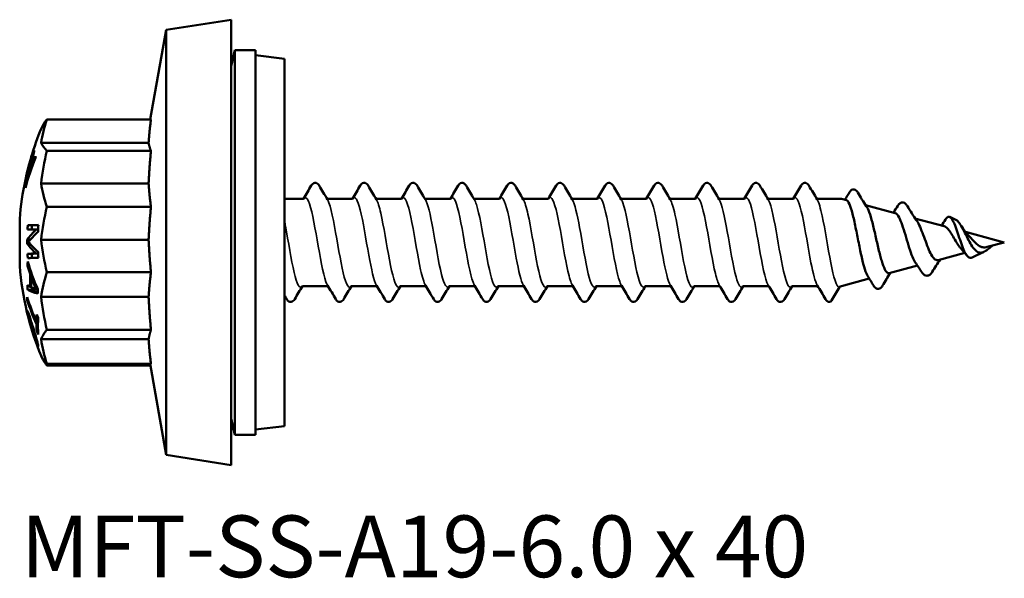
# Model space of a CAD drawing. Units: millimetres. Extents: x 3 to 2147, y -80 to 270.
# Drawn here: x 52 to 101, y 157 to 185 of the extents above; entities that cross this region are included whole.
import ezdxf

# ---------------------------------------------------------------- set-up
doc = ezdxf.new("R2010")
doc.units = ezdxf.units.MM
for name, color, linetype, lineweight in [('Symbol (ANSI)', 7, 'Continuous', 25), ('Visible (ANSI)', 7, 'Continuous', 50), ('Visible Narrow (ANSI)', 7, 'Continuous', 35)]:
    doc.layers.add(name, color=color, linetype=linetype, lineweight=lineweight)
doc.styles.add('Note Text (ANSI)', font='tahoma.ttf')

# ---------------------------------------------------------------- blocks, each defined once
blk = doc.blocks.new('MFT-SS-A19-6.0 x 40')
at = {"layer": 'Visible (ANSI)'}
for p, q in [((-5.853, 10.5), (-2.633, 11)), ((-2.633, -11), (-2.633, 11)), ((-6.633, 6.073), (-5.853, 10.5)), ((-5.853, 10.5), (-5.853, -10.5)), ((-2.633, 8.7), (-2.464, 9.5)), ((-2.464, -9.5), (-2.464, 9.5)), ((-1.442, 9.5), (-2.464, 9.5)), ((-1.442, -9.5), (-1.442, 9.5)), ((0, 9.069), (-1.442, 9.244)), ((0, 9.069), (0, -9.069)), ((-6.602, 6.073), (-11.743, 6.073)), ((-6.717, 4.913), (-12.028, 4.913)), ((-6.602, 4.521), (-11.743, 4.521)), ((-12.55, 3.983), (-12.583, 3.983)), ((-12.549, 4.034), (-12.57, 4.034)), ((-12.544, 4.082), (-12.555, 4.082)), ((-12.516, 4.212), (-12.518, 4.212)), ((-12.59, 3.847), (-12.601, 3.847)), ((-12.455, 3.786), (-12.565, 3.786)), ((-12.5, 3.662), (-12.536, 3.662)), ((-12.437, 3.835), (-12.476, 3.835)), ((-12.729, 2.946), (-12.756, 2.946)), ((-12.746, 3.337), (-12.75, 3.337)), ((-12.781, 2.755), (-12.813, 2.755)), ((-6.717, 2.912), (-12.028, 2.912)), ((0.92, 2.155), (0, 2.155)), ((3.34, 2.155), (2.115, 2.155)), ((5.76, 2.155), (4.535, 2.155)), ((8.18, 2.155), (6.955, 2.155)), ((10.6, 2.155), (9.375, 2.155)), ((13.02, 2.155), (11.795, 2.155)), ((15.44, 2.155), (14.215, 2.155)), ((17.86, 2.155), (16.635, 2.155)), ((20.28, 2.155), (19.055, 2.155)), ((22.7, 2.155), (21.475, 2.155)), ((25.12, 2.155), (23.895, 2.155)), ((27.525, 2.155), (26.315, 2.155)), ((27.762, 2.091), (27.525, 2.155)), ((-6.602, 1.757), (-11.743, 1.757)), ((30.182, 1.443), (28.706, 1.838)), ((-13.087, -1.159), (-13.087, 1.159)), ((32.602, 0.795), (31.154, 1.183)), ((33.164, 1.121), (32.87, 1.258)), ((-12.482, 0.846), (-12.688, 0.846)), ((-12.173, 0.644), (-12.265, 0.644)), ((35.567, 0), (33.651, 0.514)), ((-12.558, 0.138), (-12.711, 0.138)), ((-6.717, 0.13), (-12.028, 0.13)), ((35.567, 0), (35.567, 0)), ((-12.573, -0.065), (-12.711, -0.065)), ((34.563, -0.468), (33.971, -0.745)), ((35.567, 0), (34.722, -0.227)), ((-12.493, -0.561), (-12.699, -0.561)), ((-12.173, -0.547), (-12.274, -0.547)), ((33.618, -0.522), (32.302, -0.875)), ((-12.628, -1.152), (-12.7, -1.152)), ((31.28, -1.149), (29.882, -1.523)), ((-12.494, -1.558), (-12.571, -1.558)), ((-12.442, -1.701), (-12.519, -1.701)), ((-6.602, -1.477), (-11.743, -1.477)), ((28.895, -1.788), (27.525, -2.155)), ((-12.483, -2.345), (-12.689, -2.345)), ((-12.521, -2.187), (-12.572, -2.187)), ((-12.185, -2.336), (-12.252, -2.336)), ((2.13, -2.155), (0.905, -2.155)), ((4.55, -2.155), (3.325, -2.155)), ((6.97, -2.155), (5.745, -2.155)), ((9.39, -2.155), (8.165, -2.155)), ((11.81, -2.155), (10.585, -2.155)), ((14.23, -2.155), (13.005, -2.155)), ((16.65, -2.155), (15.425, -2.155)), ((19.07, -2.155), (17.845, -2.155)), ((21.49, -2.155), (20.265, -2.155)), ((23.91, -2.155), (22.685, -2.155)), ((26.33, -2.155), (25.105, -2.155)), ((27.036, -2.877), (27.417, -2.217)), ((-12.668, -2.849), (-12.711, -2.849)), ((-6.717, -2.687), (-12.028, -2.687)), ((-12.627, -3.581), (-12.667, -3.581)), ((-12.544, -4.111), (-12.548, -4.111)), ((-12.181, -3.903), (-12.259, -3.903)), ((-12.185, -4.04), (-12.259, -4.04)), ((-6.602, -4.316), (-11.743, -4.316)), ((-12.325, -4.784), (-12.333, -4.784)), ((-12.179, -4.381), (-12.243, -4.381)), ((-6.717, -4.784), (-12.028, -4.784)), ((-12.206, -4.953), (-12.249, -4.953)), ((-6.602, -5.998), (-11.743, -5.998)), ((-6.633, -6.073), (-11.743, -6.073)), ((-6.646, -5.998), (-5.853, -10.5)), ((-2.633, -8.7), (-2.464, -9.5)), ((0, -9.069), (-1.442, -9.244)), ((-1.442, -9.5), (-2.464, -9.5)), ((-5.853, -10.5), (-2.633, -11))]:
    blk.add_line(p, q, dxfattribs=at)
for centre, radius, start, end in [((1.617, 0), 14.75, 157.5327, 163.36), ((1.617, 0), 14.75, 164.123, 164.1838), ((1.617, 0), 14.75, 167.9144, 175.4929), ((1.617, 0), 14.75, 184.5071, 202.4673), ((27.525, -2.28), 0.125, 90, 150), ((26.927, -2.815), 0.125, 270, 330)]:
    blk.add_arc(centre, radius, start, end, dxfattribs=at)
for centre, major_axis, ratio, start_param, end_param in [((1.617, 3.903), (-13.724, 0), 0.692029, 6.05262, 6.176553), ((1.617, 5.185), (-13.724, 0), 0.283123, 6.05262, 6.166632), ((1.617, 5.256), (-13.724, 0), 0.23435, 0.106632, 0.230565), ((1.617, 0.134), (-14.668, 0), 0.996259, 5.976724, 6.102825), ((1.617, 0.173), (-14.732, 0), 0.971664, 5.959318, 6.000864), ((1.617, 0.225), (-14.719, 0), 0.971664, 5.959033, 6.000618), ((1.617, 0.13), (-14.649, 0), 0.997168, 5.980337, 6.015886), ((1.617, 4.555), (-13.985, 0), 0.236366, 0.003866, 0.020909), ((1.617, 4.555), (-13.985, 0), 0.236366, 6.215187, 6.230878), ((1.617, 1.509), (-13.724, 0), 0.960249, 6.05262, 6.176553), ((1.617, 0.052), (-14.75, 0), 0.845244, 5.94347, 6.069985), ((1.617, 0.173), (-14.732, 0), 0.971664, 6.01379, 6.060269), ((1.617, 0.225), (-14.719, 0), 0.971664, 6.013556, 6.048041), ((1.617, -0.005), (-14.75, 0), 0.971664, 6.001221, 6.0181), ((1.617, 3.81), (-14.219, 0), 0.236366, 6.231741, 6.27197), ((1.617, 3.81), (-14.219, 0), 0.236366, 6.202028, 6.216309), ((1.617, 0.272), (-14.705, 0), 0.971664, 6.003819, 6.013284), ((1.617, 3.988), (-14.168, 0), 0.236366, 6.231553, 6.284571), ((1.617, 3.988), (-14.168, 0), 0.236366, 6.212659, 6.216064), ((1.617, 4.094), (-14.136, 0), 0.236366, 0.031606, 0.077582), ((1.617, 0.136), (-14.748, 0), 0.851201, 5.948441, 5.984102), ((1.617, 4.555), (-13.985, 0), 0.236366, 0.08949, 0.105921), ((1.617, 2.053), (-14.533, 0), 0.578888, 6.080098, 6.159864), ((1.617, 0.137), (-14.647, 0), 0.996882, 6.030623, 6.089616), ((1.617, 0.141), (-14.748, 0), 0.850067, 5.998483, 6.057504), ((1.617, 2.178), (-14.505, 0), 0.582117, 6.084198, 6.145485), ((1.617, 3.906), (-14.192, 0), 0.236366, 0.035852, 0.072894), ((1.617, 0.225), (-14.719, 0), 0.971664, 6.063787, 6.071796), ((1.617, 2.904), (-14.444, 0), 0.236366, 0.043434, 0.062727), ((1.617, 3.918), (-13.724, 0), 0.68903, 0.106632, 0.230565), ((1.617, -1.289), (-13.724, 0), 0.971172, 6.05262, 6.176553), ((1.617, -0.971), (-14.714, 0), 0.331055, 5.945424, 6.053701), ((1.617, 0.033), (-14.329, 0), 0.999955, 6.226411, 6.241531), ((1.617, 0.597), (-14.738, 0), 0.009506, 5.940851, 6.043412), ((1.617, 0.813), (-14.728, 0), 0.009506, 5.922325, 6.04324), ((1.617, -1.135), (-14.701, 0), 0.326453, 5.930228, 6.02086), ((1.617, 0.033), (-14.123, 0), 0.999955, 6.225582, 6.240413), ((1.617, 0.813), (-14.527, 0), 0.009506, 5.960909, 6.039865), ((1.617, 0.049), (-13.803, 0), 0.999955, 6.224246, 6.248774), ((1.617, 0.033), (-14.329, 0), 0.999955, 6.275906, 6.290013), ((1.617, 1.531), (-13.724, 0), 0.959084, 0.106632, 0.230565), ((1.617, 1.004), (-14.712, 0), 0.320364, 0.228812, 0.335499), ((1.617, 1.152), (-14.7, 0), 0.317149, 0.263595, 0.352969), ((1.617, 0.049), (-13.803, 0), 0.999955, 0.036854, 0.058752), ((1.617, -1.646), (-14.329, 0), 0.882581, 6.227452, 6.24411), ((1.617, -0.594), (-14.738, 0), 0.009506, 5.942626, 6.043414), ((1.617, 0.033), (-14.329, 0), 0.999955, 0.041474, 0.056593), ((1.617, 1.311), (-14.614, 0), 0.755383, 0.205428, 0.334824), ((1.617, -0.81), (-14.728, 0), 0.009506, 5.922329, 6.043242), ((1.617, -0.594), (-14.538, 0), 0.009506, 5.961026, 6.040046), ((1.617, 0.033), (-14.123, 0), 0.999955, 0.042079, 0.056911), ((1.617, 1.151), (-14.649, 0), 0.742928, 0.213181, 0.251568), ((1.617, -1.887), (-14.193, 0), 0.882581, 6.25689, 6.307106), ((1.617, -1.973), (-14.14, 0), 0.882581, 6.261375, 6.302246), ((1.617, 1.167), (-14.644, 0), 0.75106, 0.263851, 0.301762), ((1.617, -3.741), (-13.724, 0), 0.72187, 6.05262, 6.176553), ((1.617, -1.646), (-14.329, 0), 0.882581, 0.037446, 0.055371), ((1.617, -1.739), (-14.646, 0), 0.123503, 0.211662, 0.250301), ((1.617, -2.047), (-14.606, 0), 0.101454, 0.202685, 0.33316), ((1.617, -1.726), (-14.647, 0), 0.126752, 0.26449, 0.30035), ((1.617, -1.646), (-14.123, 0), 0.882581, 0.046512, 0.056179), ((1.617, -2.047), (-14.404, 0), 0.101454, 0.205568, 0.289839), ((1.617, -2.445), (-13.803, 0), 0.882581, 6.272671, 6.29032), ((1.617, -2.779), (-14.329, 0), 0.607883, 6.275499, 6.291234), ((1.617, 0.067), (-14.75, 0), 0.794027, 0.23958, 0.345785), ((1.617, -0.07), (-14.75, 0), 0.794027, 0.239581, 0.345786), ((1.617, -1.267), (-13.724, 0), 0.972152, 0.106632, 0.230565), ((1.617, -3.969), (-13.877, 0), 0.607883, 6.234893, 6.275249), ((1.617, 0.407), (-14.735, 0), 0.794027, 0.346147, 0.360676), ((1.617, -4.129), (-13.803, 0), 0.607883, 6.234634, 6.332301), ((1.617, -4.101), (-14.168, 0), 0.039042, 0.01769, 0.034111), ((1.617, -3.969), (-13.877, 0), 0.607883, 0.00831, 0.048853), ((1.617, -5.191), (-13.724, 0), 0.279143, 6.05262, 6.176553), ((1.617, -4.003), (-14.068, 0), 0.429513, 0.113303, 0.129619), ((1.617, -0.412), (-14.734, 0), 0.794027, 0.346156, 0.360685), ((1.617, -3.725), (-13.724, 0), 0.724733, 0.106632, 0.230565), ((1.617, -5.185), (-13.724, 0), 0.283123, 0.106632, 0.230565), ((1.617, -5.25), (-13.724, 0), 0.23838, 0.106632, 0.230565)]:
    blk.add_ellipse(centre, major_axis=major_axis, ratio=ratio, start_param=start_param, end_param=end_param, dxfattribs=at)
for points, weights in [([(-6.717, 4.913), (-6.68, 5.461), (-6.602, 6.073)], [1.05973824242, 1.08949200359, 1.0976855688]), ([(-6.602, 4.521), (-6.68, 4.728), (-6.717, 4.913)], [1.0976855688, 1.08949200359, 1.05973824242]), ([(-6.717, 2.912), (-6.68, 3.672), (-6.602, 4.521)], [1.05973824242, 1.08949200359, 1.0976855688]), ([(-6.602, 1.757), (-6.68, 2.366), (-6.717, 2.912)], [1.0976855688, 1.08949200359, 1.05973824242]), ([(-6.717, 0.13), (-6.68, 0.899), (-6.602, 1.757)], [1.05973824242, 1.08949200359, 1.0976855688]), ([(-6.602, -1.477), (-6.68, -0.63), (-6.717, 0.13)], [1.0976855688, 1.08949200359, 1.05973824242]), ([(-6.717, -2.687), (-6.68, -2.115), (-6.602, -1.477)], [1.05973824242, 1.08949200359, 1.0976855688]), ([(-6.602, -4.316), (-6.68, -3.457), (-6.717, -2.687)], [1.0976855688, 1.08949200359, 1.05973824242]), ([(-6.717, -4.784), (-6.68, -4.563), (-6.602, -4.316)], [1.05973824242, 1.08949200359, 1.0976855688]), ([(-6.602, -5.998), (-6.68, -5.357), (-6.717, -4.784)], [1.0976855688, 1.08949200359, 1.05973824242])]:
    blk.add_rational_spline(points, weights, degree=2, dxfattribs=at)
for points, knots in [([(1.321, 2.803), (1.359, 2.866), (1.411, 2.93), (1.539, 2.943), (1.58, 2.932), (1.645, 2.894), (1.669, 2.867), (1.698, 2.827), (1.706, 2.815), (1.713, 2.803)], [0, 0, 0, 0, 0.0650833, 0.0650833, 0.0938135, 0.0938135, 0.1263584, 0.1263584, 0.1389388, 0.1389388, 0.1389388, 0.1389388]), ([(3.741, 2.803), (3.779, 2.866), (3.831, 2.93), (3.959, 2.943), (4, 2.932), (4.065, 2.894), (4.089, 2.867), (4.118, 2.827), (4.126, 2.815), (4.133, 2.803)], [0, 0, 0, 0, 0.0650833, 0.0650833, 0.0938135, 0.0938135, 0.1263584, 0.1263584, 0.1389388, 0.1389388, 0.1389388, 0.1389388]), ([(6.161, 2.803), (6.199, 2.866), (6.251, 2.93), (6.379, 2.943), (6.42, 2.932), (6.485, 2.894), (6.509, 2.867), (6.538, 2.827), (6.546, 2.815), (6.553, 2.803)], [0, 0, 0, 0, 0.0650833, 0.0650833, 0.0938135, 0.0938135, 0.1263584, 0.1263584, 0.1389388, 0.1389388, 0.1389388, 0.1389388]), ([(8.581, 2.803), (8.619, 2.866), (8.671, 2.93), (8.799, 2.943), (8.84, 2.932), (8.905, 2.894), (8.929, 2.867), (8.958, 2.827), (8.966, 2.815), (8.973, 2.803)], [0, 0, 0, 0, 0.0650833, 0.0650833, 0.0938135, 0.0938135, 0.1263584, 0.1263584, 0.1389388, 0.1389388, 0.1389388, 0.1389388]), ([(11.001, 2.803), (11.039, 2.866), (11.091, 2.93), (11.219, 2.943), (11.26, 2.932), (11.325, 2.894), (11.349, 2.867), (11.378, 2.827), (11.386, 2.815), (11.393, 2.803)], [0, 0, 0, 0, 0.0650833, 0.0650833, 0.0938135, 0.0938135, 0.1263584, 0.1263584, 0.1389388, 0.1389388, 0.1389388, 0.1389388]), ([(13.421, 2.803), (13.459, 2.866), (13.511, 2.93), (13.639, 2.943), (13.68, 2.932), (13.745, 2.894), (13.769, 2.867), (13.798, 2.827), (13.806, 2.815), (13.813, 2.803)], [0, 0, 0, 0, 0.0650833, 0.0650833, 0.0938135, 0.0938135, 0.1263584, 0.1263584, 0.1389388, 0.1389388, 0.1389388, 0.1389388]), ([(15.841, 2.803), (15.879, 2.866), (15.931, 2.93), (16.059, 2.943), (16.1, 2.932), (16.165, 2.894), (16.189, 2.867), (16.218, 2.827), (16.226, 2.815), (16.233, 2.803)], [0, 0, 0, 0, 0.0650833, 0.0650833, 0.0938135, 0.0938135, 0.1263584, 0.1263584, 0.1389388, 0.1389388, 0.1389388, 0.1389388]), ([(18.261, 2.803), (18.299, 2.866), (18.351, 2.93), (18.479, 2.943), (18.52, 2.932), (18.585, 2.894), (18.609, 2.867), (18.638, 2.827), (18.646, 2.815), (18.653, 2.803)], [0, 0, 0, 0, 0.0650833, 0.0650833, 0.0938135, 0.0938135, 0.1263584, 0.1263584, 0.1389388, 0.1389388, 0.1389388, 0.1389388]), ([(20.681, 2.803), (20.719, 2.866), (20.771, 2.93), (20.899, 2.943), (20.94, 2.932), (21.005, 2.894), (21.029, 2.867), (21.058, 2.827), (21.066, 2.815), (21.073, 2.803)], [0, 0, 0, 0, 0.0650833, 0.0650833, 0.0938135, 0.0938135, 0.1263584, 0.1263584, 0.1389388, 0.1389388, 0.1389388, 0.1389388]), ([(23.101, 2.803), (23.139, 2.866), (23.191, 2.93), (23.319, 2.943), (23.36, 2.932), (23.425, 2.894), (23.449, 2.867), (23.478, 2.827), (23.486, 2.815), (23.493, 2.803)], [0, 0, 0, 0, 0.0650833, 0.0650833, 0.0938135, 0.0938135, 0.1263584, 0.1263584, 0.1389388, 0.1389388, 0.1389388, 0.1389388]), ([(25.521, 2.803), (25.559, 2.866), (25.611, 2.93), (25.739, 2.943), (25.78, 2.932), (25.845, 2.894), (25.869, 2.867), (25.898, 2.827), (25.906, 2.815), (25.913, 2.803)], [0, 0, 0, 0, 0.0650833, 0.0650833, 0.0938135, 0.0938135, 0.1263584, 0.1263584, 0.1389388, 0.1389388, 0.1389388, 0.1389388]), ([(27.917, 2.475), (27.954, 2.536), (27.999, 2.592), (28.117, 2.623), (28.165, 2.617), (28.238, 2.583), (28.265, 2.558), (28.303, 2.512), (28.317, 2.492), (28.33, 2.47)], [0, 0, 0, 0, 0.0575368, 0.0575368, 0.0880586, 0.0880586, 0.1184329, 0.1184329, 0.1389785, 0.1389785, 0.1389785, 0.1389785]), ([(28.817, -1.664), (28.783, -1.609), (28.749, -1.534), (28.663, -1.299), (28.613, -1.118), (28.511, -0.696), (28.46, -0.458), (28.358, 0.044), (28.307, 0.304), (28.206, 0.809), (28.155, 1.049), (28.053, 1.477), (28.003, 1.659), (27.901, 1.939), (27.85, 2.031), (27.787, 2.081), (27.775, 2.088), (27.762, 2.091)], [1.6600138, 1.6600138, 1.6600138, 1.6600138, 1.7083877, 1.7083877, 1.7817606, 1.7817606, 1.8565885, 1.8565885, 1.9328721, 1.9328721, 2.0106125, 2.0106125, 2.0898103, 2.0898103, 2.1704662, 2.1704662, 2.1905971, 2.1905971, 2.1905971, 2.1905971]), ([(30.304, 1.807), (30.337, 1.861), (30.374, 1.906), (30.464, 1.961), (30.515, 1.975), (30.609, 1.963), (30.65, 1.94), (30.72, 1.881), (30.75, 1.842), (30.778, 1.795)], [0, 0, 0, 0, 0.0419694, 0.0419694, 0.0734785, 0.0734785, 0.1042413, 0.1042413, 0.1393321, 0.1393321, 0.1393321, 0.1393321]), ([(28.714, 1.825), (28.724, 1.818), (28.734, 1.808), (28.794, 1.74), (28.844, 1.637), (28.947, 1.354), (28.997, 1.178), (29.1, 0.777), (29.15, 0.558), (29.253, 0.108), (29.303, -0.118), (29.406, -0.547), (29.457, -0.745), (29.559, -1.086), (29.61, -1.227), (29.713, -1.432), (29.764, -1.496), (29.838, -1.528), (29.86, -1.529), (29.882, -1.523)], [0.6316204, 0.6316204, 0.6316204, 0.6316204, 0.645828, 0.645828, 0.719783, 0.719783, 0.7922357, 0.7922357, 0.8631876, 0.8631876, 0.9326398, 0.9326398, 1.000594, 1.000594, 1.0670516, 1.0670516, 1.1320146, 1.1320146, 1.1596187, 1.1596187, 1.1596187, 1.1596187]), ([(31.169, -0.986), (31.122, -0.917), (31.075, -0.824), (30.975, -0.584), (30.923, -0.435), (30.819, -0.109), (30.768, 0.066), (30.663, 0.416), (30.612, 0.588), (30.508, 0.905), (30.457, 1.045), (30.353, 1.272), (30.302, 1.355), (30.228, 1.423), (30.205, 1.437), (30.182, 1.443)], [0.7357546, 0.7357546, 0.7357546, 0.7357546, 0.7813116, 0.7813116, 0.8330791, 0.8330791, 0.8862656, 0.8862656, 0.9408757, 0.9408757, 0.9969136, 0.9969136, 1.054383, 1.054383, 1.0803411, 1.0803411, 1.0803411, 1.0803411]), ([(31.175, 1.15), (31.186, 1.139), (31.198, 1.127), (31.261, 1.053), (31.313, 0.965), (31.418, 0.743), (31.47, 0.614), (31.575, 0.335), (31.628, 0.189), (31.733, -0.098), (31.785, -0.235), (31.892, -0.482), (31.944, -0.588), (32.051, -0.756), (32.103, -0.817), (32.205, -0.88), (32.253, -0.888), (32.302, -0.875)], [1.638432, 1.638432, 1.638432, 1.638432, 1.6498452, 1.6498452, 1.7000218, 1.7000218, 1.7487449, 1.7487449, 1.796022, 1.796022, 1.8418612, 1.8418612, 1.8862721, 1.8862721, 1.9292657, 1.9292657, 1.9667757, 1.9667757, 1.9667757, 1.9667757]), ([(32.742, 1.227), (32.743, 1.228), (32.745, 1.23), (32.789, 1.271), (32.833, 1.279), (32.879, 1.253)], [-0.05363305, -0.05363305, -0.05363305, -0.05363305, -0.05174877, -0.05174877, 0, 0, 0, 0]), ([(32.879, 1.253), (32.915, 1.233), (32.951, 1.193), (33.024, 1.078), (33.061, 1.004), (33.144, 0.808), (33.19, 0.68), (33.284, 0.406), (33.33, 0.263), (33.424, -0.014), (33.471, -0.146), (33.565, -0.381), (33.612, -0.482), (33.707, -0.64), (33.754, -0.698), (33.849, -0.761), (33.897, -0.77), (33.954, -0.752), (33.962, -0.748), (33.971, -0.745)], [-0.4708645, -0.4708645, -0.4708645, -0.4708645, -0.4312794, -0.4312794, -0.3931711, -0.3931711, -0.3466263, -0.3466263, -0.3023186, -0.3023186, -0.2602324, -0.2602324, -0.220349, -0.220349, -0.1826454, -0.1826454, -0.1470931, -0.1470931, -0.1411899, -0.1411899, -0.1411899, -0.1411899]), ([(34.99, -0.155), (34.989, -0.156), (34.988, -0.157), (34.918, -0.21), (34.853, -0.266), (34.721, -0.372), (34.658, -0.418), (34.529, -0.488), (34.466, -0.507), (34.339, -0.509), (34.277, -0.488), (34.152, -0.406), (34.09, -0.342), (33.966, -0.177), (33.906, -0.077), (33.783, 0.147), (33.723, 0.268), (33.601, 0.511), (33.541, 0.63), (33.42, 0.846), (33.36, 0.939), (33.254, 1.062), (33.209, 1.1), (33.164, 1.121)], [-0.5365819, -0.5365819, -0.5365819, -0.5365819, -0.536075, -0.536075, -0.5092496, -0.5092496, -0.4805975, -0.4805975, -0.4498531, -0.4498531, -0.4168158, -0.4168158, -0.3813345, -0.3813345, -0.3432949, -0.3432949, -0.3026097, -0.3026097, -0.2592112, -0.2592112, -0.2130464, -0.2130464, -0.1758038, -0.1758038, -0.1758038, -0.1758038]), ([(33.452, -0.336), (33.398, -0.281), (33.346, -0.213), (33.236, -0.05), (33.18, 0.045), (33.066, 0.24), (33.01, 0.338), (32.898, 0.518), (32.843, 0.598), (32.732, 0.724), (32.677, 0.767), (32.616, 0.79), (32.609, 0.793), (32.602, 0.795)], [0.1715755, 0.1715755, 0.1715755, 0.1715755, 0.2003909, 0.2003909, 0.2334946, 0.2334946, 0.2677742, 0.2677742, 0.3032751, 0.3032751, 0.3400331, 0.3400331, 0.3447289, 0.3447289, 0.3447289, 0.3447289]), ([(-12.581, 0.11), (-12.593, 0.095), (-12.606, 0.079), (-12.629, 0.051), (-12.64, 0.038), (-12.649, 0.026)], [0, 0, 0, 0, 0.01475324, 0.01475324, 0.02769042, 0.02769042, 0.02769042, 0.02769042]), ([(-12.649, 0.026), (-12.64, 0.015), (-12.63, 0.003), (-12.606, -0.026), (-12.59, -0.044), (-12.575, -0.062)], [0, 0, 0, 0, 0.01132033, 0.01132033, 0.0283646, 0.0283646, 0.0283646, 0.0283646]), ([(33.72, 0.425), (33.756, 0.393), (33.793, 0.355), (33.891, 0.25), (33.951, 0.18), (34.076, 0.042), (34.138, -0.024), (34.267, -0.136), (34.331, -0.18), (34.466, -0.238), (34.533, -0.25), (34.644, -0.244), (34.682, -0.237), (34.722, -0.227)], [2.2669884, 2.2669884, 2.2669884, 2.2669884, 2.2857678, 2.2857678, 2.3149625, 2.3149625, 2.3433203, 2.3433203, 2.3710276, 2.3710276, 2.3983477, 2.3983477, 2.4132489, 2.4132489, 2.4132489, 2.4132489]), ([(32.01, -1.451), (31.98, -1.5), (31.949, -1.541), (31.877, -1.607), (31.835, -1.632), (31.755, -1.648), (31.723, -1.648), (31.647, -1.63), (31.608, -1.605), (31.542, -1.546), (31.515, -1.51), (31.489, -1.47)], [0, 0, 0, 0, 0.0322291, 0.0322291, 0.0631999, 0.0631999, 0.0825204, 0.0825204, 0.1110985, 0.1110985, 0.1394836, 0.1394836, 0.1394836, 0.1394836]), ([(-12.374, -2.275), (-12.355, -2.283), (-12.336, -2.292), (-12.296, -2.311), (-12.273, -2.322), (-12.252, -2.336)], [0, 0, 0, 0, 0.01881812, 0.01881812, 0.03872684, 0.03872684, 0.03872684, 0.03872684]), ([(-12.252, -2.336), (-12.269, -2.304), (-12.286, -2.271), (-12.324, -2.194), (-12.345, -2.149), (-12.365, -2.102)], [0, 0, 0, 0, 0.01571697, 0.01571697, 0.0356793, 0.0356793, 0.0356793, 0.0356793]), ([(29.552, -2.134), (29.519, -2.191), (29.482, -2.238), (29.385, -2.291), (29.331, -2.3), (29.241, -2.278), (29.206, -2.254), (29.153, -2.202), (29.132, -2.174), (29.113, -2.142)], [0, 0, 0, 0, 0.0478329, 0.0478329, 0.0814394, 0.0814394, 0.1117052, 0.1117052, 0.1391925, 0.1391925, 0.1391925, 0.1391925]), ([(0.503, -2.803), (0.466, -2.866), (0.414, -2.93), (0.286, -2.943), (0.245, -2.932), (0.18, -2.894), (0.155, -2.867), (0.126, -2.827), (0.119, -2.815), (0.111, -2.803)], [0, 0, 0, 0, 0.0650833, 0.0650833, 0.0938135, 0.0938135, 0.1263584, 0.1263584, 0.1389388, 0.1389388, 0.1389388, 0.1389388]), ([(2.923, -2.803), (2.886, -2.866), (2.834, -2.93), (2.706, -2.943), (2.665, -2.932), (2.6, -2.894), (2.575, -2.867), (2.546, -2.827), (2.539, -2.815), (2.531, -2.803)], [0, 0, 0, 0, 0.0650833, 0.0650833, 0.0938135, 0.0938135, 0.1263584, 0.1263584, 0.1389388, 0.1389388, 0.1389388, 0.1389388]), ([(5.343, -2.803), (5.306, -2.866), (5.254, -2.93), (5.126, -2.943), (5.085, -2.932), (5.02, -2.894), (4.995, -2.867), (4.966, -2.827), (4.959, -2.815), (4.951, -2.803)], [0, 0, 0, 0, 0.0650833, 0.0650833, 0.0938135, 0.0938135, 0.1263584, 0.1263584, 0.1389388, 0.1389388, 0.1389388, 0.1389388]), ([(7.763, -2.803), (7.726, -2.866), (7.674, -2.93), (7.546, -2.943), (7.505, -2.932), (7.44, -2.894), (7.415, -2.867), (7.386, -2.827), (7.379, -2.815), (7.371, -2.803)], [0, 0, 0, 0, 0.0650833, 0.0650833, 0.0938135, 0.0938135, 0.1263584, 0.1263584, 0.1389388, 0.1389388, 0.1389388, 0.1389388]), ([(10.183, -2.803), (10.146, -2.866), (10.094, -2.93), (9.966, -2.943), (9.925, -2.932), (9.86, -2.894), (9.835, -2.867), (9.806, -2.827), (9.799, -2.815), (9.791, -2.803)], [0, 0, 0, 0, 0.0650833, 0.0650833, 0.0938135, 0.0938135, 0.1263584, 0.1263584, 0.1389388, 0.1389388, 0.1389388, 0.1389388]), ([(12.603, -2.803), (12.566, -2.866), (12.514, -2.93), (12.386, -2.943), (12.345, -2.932), (12.28, -2.894), (12.255, -2.867), (12.226, -2.827), (12.219, -2.815), (12.211, -2.803)], [0, 0, 0, 0, 0.0650833, 0.0650833, 0.0938135, 0.0938135, 0.1263584, 0.1263584, 0.1389388, 0.1389388, 0.1389388, 0.1389388]), ([(15.023, -2.803), (14.986, -2.866), (14.934, -2.93), (14.806, -2.943), (14.765, -2.932), (14.7, -2.894), (14.675, -2.867), (14.646, -2.827), (14.639, -2.815), (14.631, -2.803)], [0, 0, 0, 0, 0.0650833, 0.0650833, 0.0938135, 0.0938135, 0.1263584, 0.1263584, 0.1389388, 0.1389388, 0.1389388, 0.1389388]), ([(17.443, -2.803), (17.406, -2.866), (17.354, -2.93), (17.226, -2.943), (17.185, -2.932), (17.12, -2.894), (17.095, -2.867), (17.066, -2.827), (17.059, -2.815), (17.051, -2.803)], [0, 0, 0, 0, 0.0650833, 0.0650833, 0.0938135, 0.0938135, 0.1263584, 0.1263584, 0.1389388, 0.1389388, 0.1389388, 0.1389388]), ([(19.863, -2.803), (19.826, -2.866), (19.774, -2.93), (19.646, -2.943), (19.605, -2.932), (19.54, -2.894), (19.515, -2.867), (19.486, -2.827), (19.479, -2.815), (19.471, -2.803)], [0, 0, 0, 0, 0.0650833, 0.0650833, 0.0938135, 0.0938135, 0.1263584, 0.1263584, 0.1389388, 0.1389388, 0.1389388, 0.1389388]), ([(22.283, -2.803), (22.246, -2.866), (22.194, -2.93), (22.066, -2.943), (22.025, -2.932), (21.96, -2.894), (21.935, -2.867), (21.906, -2.827), (21.899, -2.815), (21.891, -2.803)], [0, 0, 0, 0, 0.0650833, 0.0650833, 0.0938135, 0.0938135, 0.1263584, 0.1263584, 0.1389388, 0.1389388, 0.1389388, 0.1389388]), ([(24.703, -2.803), (24.666, -2.866), (24.614, -2.93), (24.486, -2.943), (24.445, -2.932), (24.38, -2.894), (24.355, -2.867), (24.326, -2.827), (24.319, -2.815), (24.311, -2.803)], [0, 0, 0, 0, 0.0650833, 0.0650833, 0.0938135, 0.0938135, 0.1263584, 0.1263584, 0.1389388, 0.1389388, 0.1389388, 0.1389388]), ([(26.927, -2.94), (26.882, -2.94), (26.839, -2.921), (26.776, -2.87), (26.752, -2.839), (26.731, -2.803)], [0, 0, 0, 0, 0.03301373, 0.03301373, 0.0695679, 0.0695679, 0.0695679, 0.0695679]), ([(-12.718, -3.409), (-12.719, -3.386), (-12.714, -3.376), (-12.698, -3.399), (-12.688, -3.416), (-12.651, -3.511), (-12.632, -3.566), (-12.587, -3.698), (-12.561, -3.779), (-12.508, -3.942), (-12.481, -4.027), (-12.453, -4.115)], [0, 0, 0, 0, 0.03308287, 0.03308287, 0.04797274, 0.04797274, 0.05976621, 0.05976621, 0.07256305, 0.07256305, 0.08546753, 0.08546753, 0.08546753, 0.08546753]), ([(-12.548, -4.111), (-12.578, -4.006), (-12.607, -3.901), (-12.659, -3.702), (-12.675, -3.636), (-12.696, -3.548), (-12.703, -3.51), (-12.715, -3.447), (-12.718, -3.424), (-12.718, -3.409)], [0, 0, 0, 0, 0.0326462, 0.0326462, 0.0668117, 0.0668117, 0.1029346, 0.1029346, 0.1431217, 0.1431217, 0.1431217, 0.1431217]), ([(-12.463, -4.164), (-12.496, -4.06), (-12.529, -3.955), (-12.588, -3.773), (-12.605, -3.723), (-12.634, -3.642), (-12.644, -3.619), (-12.656, -3.593), (-12.661, -3.584), (-12.669, -3.579), (-12.67, -3.583), (-12.67, -3.593)], [0, 0, 0, 0, 0.0336292, 0.0336292, 0.0648478, 0.0648478, 0.1183677, 0.1183677, 0.1806616, 0.1806616, 0.2449337, 0.2449337, 0.2449337, 0.2449337]), ([(-12.67, -3.593), (-12.67, -3.607), (-12.667, -3.631), (-12.651, -3.708), (-12.641, -3.752), (-12.621, -3.834), (-12.607, -3.886), (-12.577, -3.999), (-12.559, -4.06), (-12.542, -4.12)], [0, 0, 0, 0, 0.0203242, 0.0203242, 0.0414583, 0.0414583, 0.0699647, 0.0699647, 0.1005794, 0.1005794, 0.1005794, 0.1005794]), ([(-12.246, -4.94), (-12.246, -4.924), (-12.25, -4.897), (-12.263, -4.838), (-12.271, -4.8), (-12.303, -4.682), (-12.32, -4.626), (-12.362, -4.485), (-12.388, -4.403), (-12.421, -4.297), (-12.442, -4.231), (-12.463, -4.164)], [0, 0, 0, 0, 0.02318723, 0.02318723, 0.03237016, 0.03237016, 0.03937208, 0.03937208, 0.04879013, 0.04879013, 0.06539475, 0.06539475, 0.06539475, 0.06539475]), ([(-12.453, -4.115), (-12.414, -4.239), (-12.373, -4.367), (-12.305, -4.593), (-12.276, -4.69), (-12.237, -4.831), (-12.216, -4.908), (-12.191, -5.017), (-12.185, -5.047), (-12.177, -5.097), (-12.174, -5.116), (-12.174, -5.13)], [0, 0, 0, 0, 0.0399239, 0.0399239, 0.0712791, 0.0712791, 0.0902676, 0.0902676, 0.0993951, 0.0993951, 0.1091162, 0.1091162, 0.1091162, 0.1091162]), ([(-12.36, -4.686), (-12.337, -4.753), (-12.312, -4.819), (-12.283, -4.892), (-12.271, -4.92), (-12.256, -4.947), (-12.252, -4.952), (-12.247, -4.953), (-12.246, -4.948), (-12.246, -4.94)], [0, 0, 0, 0, 0.02420913, 0.02420913, 0.03628319, 0.03628319, 0.04365462, 0.04365462, 0.05186945, 0.05186945, 0.05186945, 0.05186945]), ([(-12.174, -5.13), (-12.174, -5.15), (-12.178, -5.156), (-12.198, -5.126), (-12.212, -5.096), (-12.241, -5.029), (-12.257, -4.989), (-12.293, -4.894), (-12.313, -4.84), (-12.333, -4.784)], [0, 0, 0, 0, 0.0292033, 0.0292033, 0.0553328, 0.0553328, 0.0808354, 0.0808354, 0.1064454, 0.1064454, 0.1064454, 0.1064454])]:
    blk.add_open_spline(points, degree=3, knots=knots, dxfattribs=at)
for points in [[(0.936, 2.158), (1.065, 2.372), (1.194, 2.588), (1.321, 2.803)], [(1.713, 2.803), (1.848, 2.576), (1.983, 2.349), (2.119, 2.123)], [(3.356, 2.158), (3.485, 2.372), (3.614, 2.588), (3.741, 2.803)], [(4.133, 2.803), (4.268, 2.576), (4.403, 2.349), (4.539, 2.123)], [(5.776, 2.158), (5.905, 2.372), (6.034, 2.588), (6.161, 2.803)], [(6.553, 2.803), (6.688, 2.576), (6.823, 2.349), (6.959, 2.123)], [(8.196, 2.158), (8.325, 2.372), (8.454, 2.588), (8.581, 2.803)], [(8.973, 2.803), (9.108, 2.576), (9.243, 2.349), (9.379, 2.123)], [(10.616, 2.158), (10.745, 2.372), (10.874, 2.588), (11.001, 2.803)], [(11.393, 2.803), (11.528, 2.576), (11.663, 2.349), (11.799, 2.123)], [(13.036, 2.158), (13.165, 2.372), (13.294, 2.588), (13.421, 2.803)], [(13.813, 2.803), (13.948, 2.576), (14.083, 2.349), (14.219, 2.123)], [(15.456, 2.158), (15.585, 2.372), (15.714, 2.588), (15.841, 2.803)], [(16.233, 2.803), (16.368, 2.576), (16.503, 2.349), (16.639, 2.123)], [(17.876, 2.158), (18.005, 2.372), (18.134, 2.588), (18.261, 2.803)], [(18.653, 2.803), (18.788, 2.576), (18.923, 2.349), (19.059, 2.123)], [(20.296, 2.158), (20.425, 2.372), (20.554, 2.588), (20.681, 2.803)], [(21.073, 2.803), (21.208, 2.576), (21.343, 2.349), (21.479, 2.123)], [(22.716, 2.158), (22.845, 2.372), (22.974, 2.588), (23.101, 2.803)], [(23.493, 2.803), (23.628, 2.576), (23.763, 2.349), (23.899, 2.123)], [(25.136, 2.158), (25.265, 2.372), (25.394, 2.588), (25.521, 2.803)], [(25.913, 2.803), (26.048, 2.576), (26.183, 2.349), (26.319, 2.123)], [(27.695, 2.109), (27.77, 2.231), (27.844, 2.353), (27.917, 2.475)], [(28.33, 2.47), (28.466, 2.241), (28.602, 2.011), (28.74, 1.783)], [(0.92, 2.155), (0.933, 2.155), (0.944, 2.161), (0.944, 2.161)], [(2.098, 2.158), (2.103, 2.156), (2.109, 2.155), (2.115, 2.155)], [(3.34, 2.155), (3.353, 2.155), (3.364, 2.161), (3.364, 2.161)], [(4.518, 2.158), (4.523, 2.156), (4.529, 2.155), (4.535, 2.155)], [(5.76, 2.155), (5.773, 2.155), (5.784, 2.161), (5.784, 2.161)], [(6.938, 2.158), (6.943, 2.156), (6.949, 2.155), (6.955, 2.155)], [(8.18, 2.155), (8.193, 2.155), (8.204, 2.161), (8.204, 2.161)], [(9.358, 2.158), (9.363, 2.156), (9.369, 2.155), (9.375, 2.155)], [(10.6, 2.155), (10.613, 2.155), (10.624, 2.161), (10.624, 2.161)], [(11.778, 2.158), (11.783, 2.156), (11.789, 2.155), (11.795, 2.155)], [(13.02, 2.155), (13.033, 2.155), (13.044, 2.161), (13.044, 2.161)], [(14.198, 2.158), (14.203, 2.156), (14.209, 2.155), (14.215, 2.155)], [(15.44, 2.155), (15.453, 2.155), (15.464, 2.161), (15.464, 2.161)], [(16.618, 2.158), (16.623, 2.156), (16.629, 2.155), (16.635, 2.155)], [(17.86, 2.155), (17.873, 2.155), (17.884, 2.161), (17.884, 2.161)], [(19.038, 2.158), (19.043, 2.156), (19.049, 2.155), (19.055, 2.155)], [(20.28, 2.155), (20.293, 2.155), (20.304, 2.161), (20.304, 2.161)], [(21.458, 2.158), (21.463, 2.156), (21.469, 2.155), (21.475, 2.155)], [(22.7, 2.155), (22.713, 2.155), (22.724, 2.161), (22.724, 2.161)], [(23.878, 2.158), (23.883, 2.156), (23.889, 2.155), (23.895, 2.155)], [(25.12, 2.155), (25.133, 2.155), (25.144, 2.161), (25.144, 2.161)], [(26.298, 2.158), (26.303, 2.156), (26.309, 2.155), (26.315, 2.155)], [(30.09, 1.468), (30.162, 1.58), (30.233, 1.693), (30.304, 1.807)], [(30.778, 1.795), (30.922, 1.557), (31.067, 1.32), (31.216, 1.086)], [(32.459, 0.833), (32.529, 0.93), (32.597, 1.03), (32.664, 1.131)], [(32.664, 1.131), (32.689, 1.167), (32.714, 1.199), (32.742, 1.227)], [(33.39, 0.888), (33.515, 0.698), (33.645, 0.508), (33.788, 0.342)], [(33.716, -0.644), (33.631, -0.536), (33.544, -0.43), (33.452, -0.336)], [(32.391, -0.851), (32.26, -1.047), (32.134, -1.249), (32.01, -1.451)], [(31.489, -1.47), (31.385, -1.307), (31.279, -1.145), (31.169, -0.986)], [(29.113, -2.142), (29.015, -1.982), (28.917, -1.823), (28.817, -1.664)], [(29.928, -1.511), (29.801, -1.718), (29.676, -1.926), (29.552, -2.134)], [(0.888, -2.158), (0.759, -2.372), (0.631, -2.588), (0.503, -2.803)], [(0.905, -2.155), (0.891, -2.155), (0.881, -2.161), (0.881, -2.161)], [(2.531, -2.803), (2.397, -2.576), (2.262, -2.349), (2.125, -2.123)], [(2.146, -2.158), (2.142, -2.156), (2.136, -2.155), (2.13, -2.155)], [(3.308, -2.158), (3.179, -2.372), (3.051, -2.588), (2.923, -2.803)], [(3.325, -2.155), (3.311, -2.155), (3.301, -2.161), (3.301, -2.161)], [(4.951, -2.803), (4.817, -2.576), (4.682, -2.349), (4.545, -2.123)], [(4.566, -2.158), (4.562, -2.156), (4.556, -2.155), (4.55, -2.155)], [(5.728, -2.158), (5.599, -2.372), (5.471, -2.588), (5.343, -2.803)], [(5.745, -2.155), (5.731, -2.155), (5.721, -2.161), (5.721, -2.161)], [(7.371, -2.803), (7.237, -2.576), (7.102, -2.349), (6.965, -2.123)], [(6.986, -2.158), (6.982, -2.156), (6.976, -2.155), (6.97, -2.155)], [(8.148, -2.158), (8.019, -2.372), (7.891, -2.588), (7.763, -2.803)], [(8.165, -2.155), (8.151, -2.155), (8.141, -2.161), (8.141, -2.161)], [(9.791, -2.803), (9.657, -2.576), (9.522, -2.349), (9.385, -2.123)], [(9.406, -2.158), (9.402, -2.156), (9.396, -2.155), (9.39, -2.155)], [(10.568, -2.158), (10.439, -2.372), (10.311, -2.588), (10.183, -2.803)], [(10.585, -2.155), (10.571, -2.155), (10.561, -2.161), (10.561, -2.161)], [(12.211, -2.803), (12.077, -2.576), (11.942, -2.349), (11.805, -2.123)], [(11.826, -2.158), (11.822, -2.156), (11.816, -2.155), (11.81, -2.155)], [(12.988, -2.158), (12.859, -2.372), (12.731, -2.588), (12.603, -2.803)], [(13.005, -2.155), (12.991, -2.155), (12.981, -2.161), (12.981, -2.161)], [(14.631, -2.803), (14.497, -2.576), (14.362, -2.349), (14.225, -2.123)], [(14.246, -2.158), (14.242, -2.156), (14.236, -2.155), (14.23, -2.155)], [(15.408, -2.158), (15.279, -2.372), (15.151, -2.588), (15.023, -2.803)], [(15.425, -2.155), (15.411, -2.155), (15.401, -2.161), (15.401, -2.161)], [(17.051, -2.803), (16.917, -2.576), (16.782, -2.349), (16.645, -2.123)], [(16.666, -2.158), (16.662, -2.156), (16.656, -2.155), (16.65, -2.155)], [(17.828, -2.158), (17.699, -2.372), (17.571, -2.588), (17.443, -2.803)], [(17.845, -2.155), (17.831, -2.155), (17.821, -2.161), (17.821, -2.161)], [(19.471, -2.803), (19.337, -2.576), (19.202, -2.349), (19.065, -2.123)], [(19.086, -2.158), (19.082, -2.156), (19.076, -2.155), (19.07, -2.155)], [(20.248, -2.158), (20.119, -2.372), (19.991, -2.588), (19.863, -2.803)], [(20.265, -2.155), (20.251, -2.155), (20.241, -2.161), (20.241, -2.161)], [(21.891, -2.803), (21.757, -2.576), (21.622, -2.349), (21.485, -2.123)], [(21.506, -2.158), (21.502, -2.156), (21.496, -2.155), (21.49, -2.155)], [(22.668, -2.158), (22.539, -2.372), (22.411, -2.588), (22.283, -2.803)], [(22.685, -2.155), (22.671, -2.155), (22.661, -2.161), (22.661, -2.161)], [(24.311, -2.803), (24.177, -2.576), (24.042, -2.349), (23.905, -2.123)], [(23.926, -2.158), (23.922, -2.156), (23.916, -2.155), (23.91, -2.155)], [(25.088, -2.158), (24.959, -2.372), (24.831, -2.588), (24.703, -2.803)], [(25.105, -2.155), (25.091, -2.155), (25.081, -2.161), (25.081, -2.161)], [(26.731, -2.803), (26.597, -2.576), (26.462, -2.349), (26.325, -2.123)], [(26.346, -2.158), (26.342, -2.156), (26.336, -2.155), (26.33, -2.155)], [(27.493, -2.159), (27.486, -2.161), (27.483, -2.163), (27.483, -2.163)], [(0.111, -2.803), (0.074, -2.741), (0.037, -2.678), (0, -2.616)]]:
    blk.add_open_spline(points, degree=3, dxfattribs=at)
at = {"layer": 'Visible Narrow (ANSI)'}
for p, q in [((-12.281, -2.102), (-12.365, -2.102)), ((-12.693, -3.409), (-12.718, -3.409)), ((-12.437, -4.164), (-12.463, -4.164)), ((-12.209, -4.94), (-12.246, -4.94))]:
    blk.add_line(p, q, dxfattribs=at)
for points, knots in [([(2.125, -2.12), (2.098, -2.077), (2.071, -2.017), (2.043, -1.941), (1.9, -1.54), (1.756, -0.705), (1.612, 0.122), (1.468, 0.946), (1.325, 1.722), (1.182, 2.043), (1.101, 2.224), (1.02, 2.255), (0.939, 2.151)], [63.124078, 63.124078, 63.124078, 63.124078, 63.336858, 63.336858, 63.336858, 64.457654, 64.457654, 64.457654, 65.574346, 65.574346, 65.574346, 66.203767, 66.203767, 66.203767, 66.203767]), ([(3.305, -2.151), (3.223, -2.257), (3.142, -2.223), (3.06, -2.036), (2.919, -1.714), (2.777, -0.952), (2.636, -0.141), (2.489, 0.705), (2.342, 1.562), (2.194, 1.959), (2.169, 2.027), (2.144, 2.081), (2.119, 2.121)], [62.601532, 62.601532, 62.601532, 62.601532, 63.239112, 63.239112, 63.239112, 64.339065, 64.339065, 64.339065, 65.486114, 65.486114, 65.486114, 65.68122, 65.68122, 65.68122, 65.68122]), ([(4.545, -2.123), (4.418, -1.907), (4.291, -1.333), (4.164, -0.631), (4.023, 0.15), (3.881, 1.053), (3.739, 1.613), (3.613, 2.113), (3.486, 2.318), (3.359, 2.158)], [56.840893, 56.840893, 56.840893, 56.840893, 57.830745, 57.830745, 57.830745, 58.933959, 58.933959, 58.933959, 59.920581, 59.920581, 59.920581, 59.920581]), ([(5.725, -2.154), (5.688, -2.206), (5.65, -2.227), (5.612, -2.213), (5.47, -2.161), (5.328, -1.617), (5.185, -0.863), (5.043, -0.109), (4.901, 0.819), (4.759, 1.441), (4.686, 1.762), (4.613, 1.994), (4.539, 2.115)], [56.318347, 56.318347, 56.318347, 56.318347, 56.611758, 56.611758, 56.611758, 57.719968, 57.719968, 57.719968, 58.82662, 58.82662, 58.82662, 59.398035, 59.398035, 59.398035, 59.398035]), ([(6.965, -2.115), (6.886, -1.982), (6.806, -1.718), (6.726, -1.353), (6.583, -0.702), (6.44, 0.239), (6.297, 0.977), (6.155, 1.714), (6.012, 2.214), (5.869, 2.217), (5.839, 2.218), (5.809, 2.197), (5.779, 2.156)], [50.557708, 50.557708, 50.557708, 50.557708, 51.179849, 51.179849, 51.179849, 52.292468, 52.292468, 52.292468, 53.403331, 53.403331, 53.403331, 53.637396, 53.637396, 53.637396, 53.637396]), ([(8.145, -2.158), (8.016, -2.322), (7.886, -2.102), (7.757, -1.578), (7.613, -0.997), (7.47, -0.073), (7.326, 0.709), (7.204, 1.377), (7.082, 1.913), (6.959, 2.122)], [50.035161, 50.035161, 50.035161, 50.035161, 51.044661, 51.044661, 51.044661, 52.161814, 52.161814, 52.161814, 53.11485, 53.11485, 53.11485, 53.11485]), ([(9.385, -2.121), (9.361, -2.082), (9.337, -2.031), (9.313, -1.966), (9.169, -1.582), (9.024, -0.754), (8.88, 0.077), (8.736, 0.906), (8.591, 1.697), (8.447, 2.03), (8.365, 2.222), (8.282, 2.257), (8.199, 2.151)], [44.274522, 44.274522, 44.274522, 44.274522, 44.462773, 44.462773, 44.462773, 45.587621, 45.587621, 45.587621, 46.710223, 46.710223, 46.710223, 47.354211, 47.354211, 47.354211, 47.354211]), ([(10.565, -2.151), (10.488, -2.251), (10.411, -2.228), (10.334, -2.067), (10.193, -1.773), (10.052, -1.032), (9.91, -0.223), (9.769, 0.585), (9.628, 1.424), (9.487, 1.864), (9.451, 1.976), (9.415, 2.061), (9.379, 2.118)], [43.751976, 43.751976, 43.751976, 43.751976, 44.352561, 44.352561, 44.352561, 45.452218, 45.452218, 45.452218, 46.551311, 46.551311, 46.551311, 46.831665, 46.831665, 46.831665, 46.831665]), ([(11.805, -2.121), (11.687, -1.92), (11.57, -1.416), (11.452, -0.781), (11.31, -0.019), (11.169, 0.897), (11.027, 1.498), (10.891, 2.075), (10.755, 2.335), (10.619, 2.159)], [37.991337, 37.991337, 37.991337, 37.991337, 38.910225, 38.910225, 38.910225, 40.01145, 40.01145, 40.01145, 41.071025, 41.071025, 41.071025, 41.071025]), ([(12.985, -2.155), (12.95, -2.203), (12.915, -2.224), (12.88, -2.215), (12.738, -2.181), (12.597, -1.657), (12.455, -0.914), (12.314, -0.171), (12.172, 0.756), (12.03, 1.391), (11.953, 1.737), (11.876, 1.987), (11.799, 2.116)], [37.468791, 37.468791, 37.468791, 37.468791, 37.741815, 37.741815, 37.741815, 38.845219, 38.845219, 38.845219, 39.947954, 39.947954, 39.947954, 40.548479, 40.548479, 40.548479, 40.548479]), ([(14.225, -2.115), (14.151, -1.991), (14.076, -1.754), (14.002, -1.425), (13.86, -0.798), (13.718, 0.129), (13.576, 0.879), (13.434, 1.629), (13.292, 2.166), (13.151, 2.214), (13.113, 2.226), (13.076, 2.205), (13.039, 2.154)], [31.708152, 31.708152, 31.708152, 31.708152, 32.289089, 32.289089, 32.289089, 33.394343, 33.394343, 33.394343, 34.49888, 34.49888, 34.49888, 34.78784, 34.78784, 34.78784, 34.78784]), ([(15.405, -2.158), (15.273, -2.327), (15.141, -2.092), (15.009, -1.548), (14.867, -0.962), (14.725, -0.045), (14.583, 0.728), (14.462, 1.387), (14.34, 1.915), (14.219, 2.122)], [31.185606, 31.185606, 31.185606, 31.185606, 32.214127, 32.214127, 32.214127, 33.321148, 33.321148, 33.321148, 34.265294, 34.265294, 34.265294, 34.265294]), ([(16.645, -2.12), (16.618, -2.076), (16.59, -2.015), (16.562, -1.937), (16.42, -1.537), (16.277, -0.713), (16.135, 0.106), (15.992, 0.925), (15.85, 1.701), (15.707, 2.03), (15.625, 2.222), (15.542, 2.258), (15.459, 2.151)], [25.424967, 25.424967, 25.424967, 25.424967, 25.641487, 25.641487, 25.641487, 26.751428, 26.751428, 26.751428, 27.860541, 27.860541, 27.860541, 28.504655, 28.504655, 28.504655, 28.504655]), ([(17.825, -2.151), (17.742, -2.259), (17.658, -2.22), (17.574, -2.023), (17.431, -1.686), (17.288, -0.902), (17.146, -0.081), (17.003, 0.74), (16.86, 1.559), (16.718, 1.95), (16.692, 2.022), (16.665, 2.079), (16.639, 2.12)], [24.90242, 24.90242, 24.90242, 24.90242, 25.554995, 25.554995, 25.554995, 26.66697, 26.66697, 26.66697, 27.778072, 27.778072, 27.778072, 27.982109, 27.982109, 27.982109, 27.982109]), ([(19.065, -2.121), (18.945, -1.916), (18.825, -1.395), (18.705, -0.743), (18.562, 0.033), (18.418, 0.958), (18.275, 1.548), (18.143, 2.092), (18.011, 2.327), (17.879, 2.158)], [19.141781, 19.141781, 19.141781, 19.141781, 20.078686, 20.078686, 20.078686, 21.193057, 21.193057, 21.193057, 22.22147, 22.22147, 22.22147, 22.22147]), ([(20.245, -2.155), (20.214, -2.198), (20.183, -2.22), (20.151, -2.217), (20.008, -2.206), (19.864, -1.69), (19.721, -0.943), (19.577, -0.195), (19.434, 0.747), (19.291, 1.39), (19.213, 1.736), (19.136, 1.987), (19.059, 2.115)], [18.619235, 18.619235, 18.619235, 18.619235, 18.863704, 18.863704, 18.863704, 19.981333, 19.981333, 19.981333, 21.09797, 21.09797, 21.09797, 21.698923, 21.698923, 21.698923, 21.698923]), ([(21.485, -2.115), (21.42, -2.007), (21.354, -1.81), (21.288, -1.536), (21.144, -0.939), (21, -0.005), (20.856, 0.771), (20.713, 1.547), (20.569, 2.128), (20.425, 2.207), (20.383, 2.23), (20.341, 2.211), (20.299, 2.153)], [12.858596, 12.858596, 12.858596, 12.858596, 13.371912, 13.371912, 13.371912, 14.492256, 14.492256, 14.492256, 15.611553, 15.611553, 15.611553, 15.938284, 15.938284, 15.938284, 15.938284]), ([(22.665, -2.156), (22.547, -2.304), (22.428, -2.142), (22.309, -1.705), (22.165, -1.175), (22.021, -0.266), (21.877, 0.539), (21.744, 1.28), (21.612, 1.899), (21.479, 2.123)], [12.33605, 12.33605, 12.33605, 12.33605, 13.259949, 13.259949, 13.259949, 14.382851, 14.382851, 14.382851, 15.415738, 15.415738, 15.415738, 15.415738]), ([(23.905, -2.123), (23.902, -2.118), (23.899, -2.113), (23.896, -2.108), (23.749, -1.844), (23.601, -1.079), (23.454, -0.234), (23.308, 0.598), (23.163, 1.462), (23.018, 1.896), (22.918, 2.193), (22.819, 2.278), (22.719, 2.152)], [6.575411, 6.575411, 6.575411, 6.575411, 6.599107, 6.599107, 6.599107, 7.748356, 7.748356, 7.748356, 8.879648, 8.879648, 8.879648, 9.655099, 9.655099, 9.655099, 9.655099]), ([(25.085, -2.151), (25.015, -2.244), (24.944, -2.233), (24.873, -2.105), (24.732, -1.849), (24.591, -1.138), (24.45, -0.334), (24.309, 0.469), (24.168, 1.327), (24.027, 1.801), (23.984, 1.944), (23.942, 2.05), (23.899, 2.118)], [6.052864, 6.052864, 6.052864, 6.052864, 6.603176, 6.603176, 6.603176, 7.702679, 7.702679, 7.702679, 8.801902, 8.801902, 8.801902, 9.132553, 9.132553, 9.132553, 9.132553]), ([(26.325, -2.119), (26.222, -1.942), (26.118, -1.537), (26.014, -1.005), (25.873, -0.28), (25.732, 0.649), (25.59, 1.307), (25.449, 1.964), (25.308, 2.318), (25.167, 2.189), (25.158, 2.181), (25.148, 2.171), (25.139, 2.159)], [0.292225, 0.292225, 0.292225, 0.292225, 1.100581, 1.100581, 1.100581, 2.200864, 2.200864, 2.200864, 3.300853, 3.300853, 3.300853, 3.371914, 3.371914, 3.371914, 3.371914]), ([(27.417, -2.217), (27.275, -2.217), (27.134, -1.729), (26.992, -1.003), (26.851, -0.278), (26.71, 0.652), (26.568, 1.309), (26.485, 1.695), (26.402, 1.976), (26.319, 2.116)], [0, 0, 0, 0, 1.101284, 1.101284, 1.101284, 2.20226, 2.20226, 2.20226, 2.849367, 2.849367, 2.849367, 2.849367]), ([(0.885, -2.159), (0.748, -2.336), (0.611, -2.071), (0.475, -1.486), (0.332, -0.879), (0.19, 0.045), (0.048, 0.808), (0.032, 0.894), (0.016, 0.977), (0, 1.057)], [68.884717, 68.884717, 68.884717, 68.884717, 69.95132, 69.95132, 69.95132, 71.058679, 71.058679, 71.058679, 71.183316, 71.183316, 71.183316, 71.183316])]:
    blk.add_open_spline(points, degree=3, knots=knots, dxfattribs=at)
blk.add_open_spline([(32.664, 1.126), (32.736, 1.233), (32.807, 1.278), (32.879, 1.253)], degree=3, dxfattribs=at)

msp = doc.modelspace()

# ---------------------------------------------------------------- block references
msp.add_blockref('MFT-SS-A19-6.0 x 40', (65.341, 173.701))

# ---------------------------------------------------------------- texts
at = {"layer": 'Symbol (ANSI)', "insert": (52.307, 160.212), "char_height": 3.048, "width": 39.29796, "attachment_point": 1, "style": 'Note Text (ANSI)'}
msp.add_mtext('\\fTahoma|b0|i0;MFT-SS-A19-6.0 x 40', dxfattribs=at)

doc.saveas('drawing.dxf')
